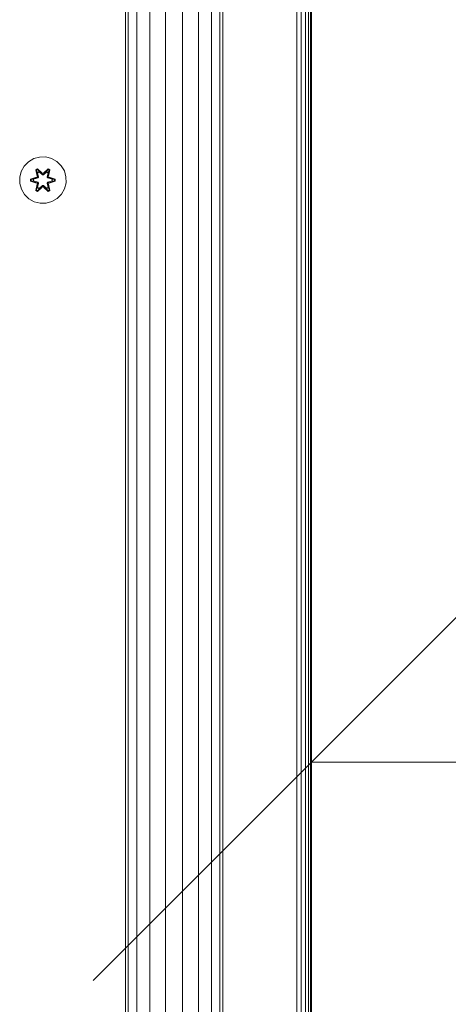
# Model space of a CAD drawing. Units: millimetres. Extents: x 2785 to 578302, y -1972 to 596964.
# Drawn here: x 5819 to 5966, y 5832 to 6170 of the extents above; entities that cross this region are included whole.
import ezdxf

# ---------------------------------------------------------------- set-up
doc = ezdxf.new("R2010")
doc.units = ezdxf.units.MM
doc.layers.get('0').update_dxf_attribs({"color": 1, "lineweight": 15})
doc.layers.get('Defpoints').update_dxf_attribs({"lineweight": 15})
doc.layers.add('Контур', color=7, linetype='Continuous', lineweight=15)
doc.layers.add('Подписи', color=7, linetype='Continuous', lineweight=15)
doc.styles.add('GOST-2.304_Type-B_italic', font='GOST Common Italic.ttf')
doc.dimstyles.new('Мой размер', dxfattribs={"dimtxt": 150, "dimasz": 150, "dimexe": 0, "dimexo": 0.625, "dimgap": 50, "dimtad": 1, "dimtxsty": 'GOST-2.304_Type-B_italic', "dimblk": 'OBLIQUE', "dimcen": 2.5, "dimclrt": 256, "dimadec": 0, "dimazin": 0, "dimtfac": 1, "dimtmove": 0, "dimatfit": 3, "dimfxl": 1, "dimlwd": -1, "dimlwe": -1, "dimarcsym": 0})

# ---------------------------------------------------------------- blocks, each defined once
blk = doc.blocks.new('_Oblique')
at = {"color": 0, "linetype": 'ByBlock', "lineweight": -2}
blk.add_line((-0.5, -0.5), (0.5, 0.5), dxfattribs=at)
blk = doc.blocks.new('*D30')
at = {"layer": 'Defpoints', "color": 0, "ltscale": 600, "transparency": 16777216}
for p in [(5918.94, 5914.83), (7418.94, 5914.83), (7418.94, 5914.83)]:
    blk.add_point(p, dxfattribs=at)
at = {"layer": 'Подписи', "color": 0, "ltscale": 600, "transparency": 16777216}
for p, q in [((5918.94, 5915.46), (5918.94, 5914.83)), ((5918.94, 5914.83), (7418.94, 5914.83)), ((7418.94, 5915.46), (7418.94, 5914.83))]:
    blk.add_line(p, q, dxfattribs=at)
at = {"layer": 'Подписи', "color": 0, "ltscale": 600, "transparency": 16777216, "xscale": 150, "yscale": 150, "zscale": 150, "rotation": 180}
blk.add_blockref('_Oblique', (5918.94, 5914.83), dxfattribs=at)
at = {"layer": 'Подписи', "color": 0, "ltscale": 600, "transparency": 16777216, "xscale": 150, "yscale": 150, "zscale": 150}
blk.add_blockref('_Oblique', (7418.94, 5914.83), dxfattribs=at)
at = {"layer": 'Подписи', "ltscale": 600, "transparency": 16777216, "insert": (6668.94, 6039.83), "char_height": 150, "attachment_point": 5, "style": 'GOST-2.304_Type-B_italic'}
blk.add_mtext('1500', dxfattribs=at)

msp = doc.modelspace()

# ---------------------------------------------------------------- linework, layer by layer
at = {"layer": 'Контур'}
for p, q in [((5855.003, 6271.381), (5855.003, 5559.059)), ((5856.013, 6271.381), (5856.013, 5559.059)), ((5858.922, 6271.381), (5858.922, 5559.059)), ((5863.378, 6271.381), (5863.378, 5559.059)), ((5868.844, 6270.181), (5868.844, 5560.267)), ((5874.662, 6270.181), (5874.662, 5560.267)), ((5880.128, 6271.381), (5880.128, 5559.059)), ((5884.584, 6271.381), (5884.584, 5559.059)), ((5887.493, 6271.381), (5887.493, 5559.059)), ((5888.503, 6271.381), (5888.503, 5559.059)), ((5913.944, 6264.83), (5913.944, 5564.83)), ((5915.489, 5564.83), (5915.489, 6264.83)), ((5916.883, 6264.83), (5916.883, 5564.83)), ((5917.989, 5564.83), (5917.989, 6264.83)), ((5918.7, 5564.83), (5918.7, 6264.83)), ((5918.944, 6264.83), (5918.944, 5564.83)), ((5820.217, 6119.84), (5821.686, 6121.334)), ((5823.491, 6122.398), (5821.686, 6121.334)), ((5825.51, 6122.958), (5823.491, 6122.398)), ((5825.51, 6122.958), (5827.605, 6122.976)), ((5827.605, 6122.976), (5829.634, 6122.451)), ((5831.457, 6121.42), (5829.634, 6122.451)), ((5831.457, 6121.42), (5832.952, 6119.951)), ((5818.661, 6115.988), (5819.186, 6118.016)), ((5820.217, 6119.84), (5819.186, 6118.016)), ((5824.198, 6118.525), (5824.79, 6118.868)), ((5824.198, 6118.525), (5824.303, 6118.408)), ((5824.198, 6118.525), (5824.679, 6116.382)), ((5824.844, 6118.721), (5824.303, 6118.408)), ((5824.834, 6116.253), (5824.303, 6118.408)), ((5824.303, 6118.408), (5824.356, 6118.333)), ((5824.303, 6118.408), (5824.679, 6116.382)), ((5824.356, 6118.333), (5824.883, 6118.638)), ((5824.834, 6116.253), (5824.356, 6118.333)), ((5824.356, 6118.333), (5824.795, 6117.583)), ((5824.844, 6118.721), (5824.79, 6118.868)), ((5826.406, 6117.382), (5824.79, 6118.868)), ((5825.315, 6117.883), (5824.795, 6117.583)), ((5825.137, 6116.078), (5824.795, 6117.583)), ((5824.806, 6117.563), (5824.795, 6117.583)), ((5824.806, 6117.563), (5825.327, 6117.863)), ((5824.806, 6117.563), (5825.145, 6116.073)), ((5824.844, 6118.721), (5824.883, 6118.638)), ((5824.844, 6118.721), (5826.447, 6117.185)), ((5824.844, 6118.721), (5826.406, 6117.382)), ((5826.447, 6117.185), (5824.883, 6118.638)), ((5824.883, 6118.638), (5825.315, 6117.883)), ((5825.327, 6117.863), (5825.315, 6117.883)), ((5825.315, 6117.883), (5826.447, 6116.835)), ((5825.327, 6117.863), (5826.447, 6116.825)), ((5826.807, 6117.185), (5828.408, 6118.722)), ((5826.807, 6117.185), (5828.37, 6118.638)), ((5826.808, 6116.835), (5827.939, 6117.883)), ((5826.808, 6116.825), (5827.927, 6117.863)), ((5828.457, 6118.871), (5826.841, 6117.383)), ((5828.408, 6118.722), (5826.841, 6117.383)), ((5827.927, 6117.863), (5827.939, 6117.883)), ((5828.448, 6117.563), (5827.927, 6117.863)), ((5828.37, 6118.638), (5827.939, 6117.883)), ((5828.46, 6117.583), (5827.939, 6117.883)), ((5828.109, 6116.073), (5828.448, 6117.563)), ((5828.46, 6117.583), (5828.117, 6116.078)), ((5828.408, 6118.722), (5828.37, 6118.638)), ((5828.37, 6118.638), (5828.897, 6118.334)), ((5828.457, 6118.871), (5828.408, 6118.722)), ((5828.408, 6118.722), (5828.949, 6118.41)), ((5828.421, 6116.253), (5828.949, 6118.41)), ((5828.421, 6116.253), (5828.897, 6118.334)), ((5828.448, 6117.563), (5828.46, 6117.583)), ((5829.05, 6118.53), (5828.457, 6118.871)), ((5828.897, 6118.334), (5828.46, 6117.583)), ((5828.571, 6116.388), (5829.05, 6118.53)), ((5828.571, 6116.388), (5828.949, 6118.41)), ((5828.949, 6118.41), (5828.897, 6118.334)), ((5829.05, 6118.53), (5828.949, 6118.41)), ((5834.015, 6118.146), (5832.952, 6119.951)), ((5834.575, 6116.127), (5834.015, 6118.146)), ((5818.661, 6115.988), (5818.679, 6113.893)), ((5824.462, 6116.004), (5822.368, 6115.348)), ((5822.522, 6115.321), (5822.368, 6115.348)), ((5822.369, 6114.664), (5822.368, 6115.348)), ((5822.369, 6114.664), (5822.522, 6114.696)), ((5822.369, 6114.664), (5824.465, 6114.009)), ((5824.462, 6116.004), (5822.522, 6115.321)), ((5822.522, 6115.321), (5824.654, 6115.941)), ((5822.522, 6115.321), (5822.611, 6115.314)), ((5822.522, 6115.321), (5822.522, 6114.696)), ((5822.522, 6114.696), (5822.611, 6114.705)), ((5824.654, 6114.078), (5822.522, 6114.696)), ((5822.522, 6114.696), (5824.465, 6114.009)), ((5824.654, 6115.941), (5822.611, 6115.314)), ((5822.611, 6114.705), (5822.611, 6115.314)), ((5822.611, 6115.314), (5823.443, 6115.306)), ((5822.611, 6114.705), (5823.443, 6114.714)), ((5824.654, 6114.078), (5822.611, 6114.705)), ((5824.956, 6115.767), (5823.443, 6115.306)), ((5823.466, 6115.306), (5823.443, 6115.306)), ((5823.466, 6114.714), (5823.443, 6114.714)), ((5824.956, 6114.253), (5823.443, 6114.714)), ((5823.466, 6115.306), (5824.965, 6115.762)), ((5823.466, 6114.714), (5823.466, 6115.306)), ((5823.466, 6114.714), (5824.965, 6114.258)), ((5824.834, 6116.253), (5824.654, 6115.941)), ((5824.654, 6115.941), (5824.681, 6115.925)), ((5824.956, 6115.767), (5824.681, 6115.925)), ((5824.956, 6114.253), (5824.681, 6114.094)), ((5824.834, 6116.253), (5824.861, 6116.237)), ((5825.137, 6116.078), (5824.861, 6116.237)), ((5825.137, 6116.078), (5824.956, 6115.767)), ((5824.965, 6115.762), (5824.956, 6115.767)), ((5824.965, 6114.258), (5824.956, 6114.253)), ((5824.956, 6114.253), (5825.137, 6113.942)), ((5825.145, 6116.073), (5824.965, 6115.762)), ((5825.145, 6113.947), (5824.965, 6114.258)), ((5825.145, 6116.073), (5825.137, 6116.078)), ((5826.447, 6117.185), (5826.447, 6117.153)), ((5826.807, 6117.185), (5826.447, 6117.185)), ((5826.447, 6116.835), (5826.447, 6117.153)), ((5826.808, 6116.835), (5826.447, 6116.835)), ((5826.447, 6116.825), (5826.447, 6116.835)), ((5826.808, 6116.825), (5826.447, 6116.825)), ((5826.807, 6117.185), (5826.807, 6117.153)), ((5826.808, 6116.835), (5826.807, 6117.153)), ((5826.808, 6116.825), (5826.808, 6116.835)), ((5828.109, 6116.073), (5828.117, 6116.078)), ((5828.109, 6116.073), (5828.29, 6115.762)), ((5828.109, 6113.947), (5828.29, 6114.258)), ((5828.117, 6116.078), (5828.393, 6116.237)), ((5828.298, 6115.767), (5828.117, 6116.078)), ((5828.117, 6113.942), (5828.298, 6114.253)), ((5828.29, 6115.762), (5828.298, 6115.767)), ((5829.788, 6115.306), (5828.29, 6115.762)), ((5829.788, 6114.714), (5828.29, 6114.258)), ((5828.29, 6114.258), (5828.298, 6114.253)), ((5828.298, 6115.767), (5828.573, 6115.925)), ((5828.298, 6115.767), (5829.812, 6115.306)), ((5829.812, 6114.714), (5828.298, 6114.253)), ((5828.298, 6114.253), (5828.573, 6114.094)), ((5828.421, 6116.253), (5828.393, 6116.237)), ((5828.601, 6115.941), (5828.421, 6116.253)), ((5828.601, 6115.941), (5828.573, 6115.925)), ((5828.601, 6115.941), (5830.643, 6115.315)), ((5828.601, 6115.941), (5830.732, 6115.324)), ((5828.601, 6114.078), (5830.643, 6114.706)), ((5828.601, 6114.078), (5830.732, 6114.699)), ((5830.886, 6115.356), (5828.789, 6116.011)), ((5830.732, 6115.324), (5828.789, 6116.011)), ((5828.792, 6114.016), (5830.732, 6114.699)), ((5828.792, 6114.016), (5830.887, 6114.672)), ((5829.788, 6115.306), (5829.788, 6114.714)), ((5829.788, 6115.306), (5829.812, 6115.306)), ((5829.788, 6114.714), (5829.812, 6114.714)), ((5830.643, 6115.315), (5829.812, 6115.306)), ((5830.643, 6114.706), (5829.812, 6114.714)), ((5830.732, 6115.324), (5830.643, 6115.315)), ((5830.643, 6115.315), (5830.643, 6114.706)), ((5830.732, 6114.699), (5830.643, 6114.706)), ((5830.886, 6115.356), (5830.732, 6115.324)), ((5830.732, 6115.324), (5830.732, 6114.699)), ((5830.887, 6114.672), (5830.732, 6114.699)), ((5830.887, 6114.672), (5830.886, 6115.356)), ((5834.575, 6116.127), (5834.593, 6114.032)), ((5819.239, 6111.874), (5818.679, 6113.893)), ((5819.239, 6111.874), (5820.303, 6110.069)), ((5824.205, 6111.49), (5824.684, 6113.632)), ((5824.205, 6111.49), (5824.305, 6111.61)), ((5824.205, 6111.49), (5824.797, 6111.149)), ((5824.834, 6113.767), (5824.305, 6111.61)), ((5824.684, 6113.632), (5824.305, 6111.61)), ((5824.305, 6111.61), (5824.357, 6111.686)), ((5824.846, 6111.298), (5824.305, 6111.61)), ((5824.834, 6113.767), (5824.357, 6111.686)), ((5824.357, 6111.686), (5824.795, 6112.437)), ((5824.884, 6111.382), (5824.357, 6111.686)), ((5824.654, 6114.078), (5824.681, 6114.094)), ((5824.654, 6114.078), (5824.834, 6113.767)), ((5824.795, 6112.437), (5825.137, 6113.942)), ((5824.806, 6112.457), (5824.795, 6112.437)), ((5824.795, 6112.437), (5825.315, 6112.137)), ((5824.797, 6111.149), (5826.413, 6112.637)), ((5824.797, 6111.149), (5824.846, 6111.298)), ((5825.145, 6113.947), (5824.806, 6112.457)), ((5825.327, 6112.157), (5824.806, 6112.457)), ((5824.834, 6113.767), (5824.861, 6113.782)), ((5826.447, 6112.835), (5824.846, 6111.298)), ((5824.846, 6111.298), (5826.413, 6112.637)), ((5824.846, 6111.298), (5824.884, 6111.382)), ((5825.137, 6113.942), (5824.861, 6113.782)), ((5826.447, 6112.835), (5824.884, 6111.382)), ((5824.884, 6111.382), (5825.315, 6112.137)), ((5825.145, 6113.947), (5825.137, 6113.942)), ((5826.447, 6113.185), (5825.315, 6112.137)), ((5825.327, 6112.157), (5825.315, 6112.137)), ((5825.327, 6112.157), (5826.447, 6113.195)), ((5826.447, 6113.195), (5826.447, 6113.185)), ((5826.808, 6113.195), (5826.447, 6113.195)), ((5826.447, 6113.185), (5826.808, 6113.185)), ((5826.447, 6113.185), (5826.447, 6112.867)), ((5826.447, 6112.835), (5826.447, 6112.867)), ((5826.447, 6112.835), (5826.807, 6112.835)), ((5826.808, 6113.185), (5826.807, 6112.867)), ((5826.807, 6112.835), (5826.807, 6112.867)), ((5826.807, 6112.835), (5828.371, 6111.382)), ((5826.807, 6112.835), (5828.41, 6111.299)), ((5826.808, 6113.195), (5826.808, 6113.185)), ((5826.808, 6113.195), (5827.927, 6112.157)), ((5827.939, 6112.137), (5826.808, 6113.185)), ((5826.849, 6112.638), (5828.464, 6111.152)), ((5826.849, 6112.638), (5828.41, 6111.299)), ((5828.448, 6112.457), (5827.927, 6112.157)), ((5827.927, 6112.157), (5827.939, 6112.137)), ((5827.939, 6112.137), (5828.46, 6112.437)), ((5828.371, 6111.382), (5827.939, 6112.137)), ((5828.448, 6112.457), (5828.109, 6113.947)), ((5828.109, 6113.947), (5828.117, 6113.942)), ((5828.117, 6113.942), (5828.46, 6112.437)), ((5828.117, 6113.942), (5828.393, 6113.782)), ((5828.898, 6111.687), (5828.371, 6111.382)), ((5828.41, 6111.299), (5828.371, 6111.382)), ((5828.421, 6113.767), (5828.393, 6113.782)), ((5828.951, 6111.612), (5828.41, 6111.299)), ((5828.464, 6111.152), (5828.41, 6111.299)), ((5828.421, 6113.767), (5828.601, 6114.078)), ((5828.421, 6113.767), (5828.898, 6111.687)), ((5828.421, 6113.767), (5828.951, 6111.612)), ((5828.448, 6112.457), (5828.46, 6112.437)), ((5828.898, 6111.687), (5828.46, 6112.437)), ((5828.464, 6111.152), (5829.056, 6111.495)), ((5828.601, 6114.078), (5828.573, 6114.094)), ((5829.056, 6111.495), (5828.575, 6113.638)), ((5828.951, 6111.612), (5828.575, 6113.638)), ((5828.951, 6111.612), (5828.898, 6111.687)), ((5829.056, 6111.495), (5828.951, 6111.612)), ((5834.069, 6112.003), (5833.037, 6110.18)), ((5834.069, 6112.003), (5834.593, 6114.032)), ((5820.303, 6110.069), (5821.797, 6108.6)), ((5823.621, 6107.569), (5821.797, 6108.6)), ((5823.621, 6107.569), (5825.649, 6107.044)), ((5829.763, 6107.622), (5827.744, 6107.062)), ((5829.763, 6107.622), (5831.568, 6108.685)), ((5831.568, 6108.685), (5833.037, 6110.18)), ((5827.744, 6107.062), (5825.649, 6107.044))]:
    msp.add_line(p, q, dxfattribs=at)

# ---------------------------------------------------------------- dimensions: what is measured, and where the dimension line sits
at = {"layer": 'Подписи', "ltscale": 600}
dim = msp.add_aligned_dim(p1=(5918.944, 5914.83), p2=(7418.944, 5914.83), distance=0, dimstyle='Мой размер', dxfattribs=at)
dim.commit()
dim.dimension.update_dxf_attribs({"geometry": '*D30', "text_midpoint": (6668.944, 6039.83)})

doc.saveas('drawing.dxf')
